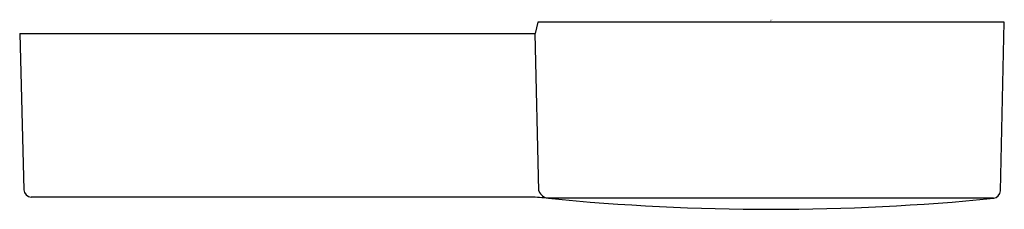
# Model space of a CAD drawing. Units: inches. Extents: x 1903.55 to 1906.18, y 60.66 to 61.17.
import ezdxf

# ---------------------------------------------------------------- set-up
doc = ezdxf.new("R2010")
doc.units = ezdxf.units.IN
doc.header["$LTSCALE"] = 0.64311
doc.header["$MEASUREMENT"] = 0
doc.layers.get('0').update_dxf_attribs({"color": 255, "linetype": 'CONTINUOUS'})
doc.layers.get('Defpoints').update_dxf_attribs({"linetype": 'CONTINUOUS'})
doc.styles.get("Standard").update_dxf_attribs({"font": 'txt', "width": 0.8})

msp = doc.modelspace()

# ---------------------------------------------------------------- linework, layer by layer
for p, q in [((1904.9372, 61.1605), (1904.9302, 61.1305)), ((1906.1844, 61.1605), (1904.9372, 61.1605)), ((1906.174, 60.7095), (1906.1844, 61.1605)), ((1903.5524, 61.1305), (1904.9302, 61.1305)), ((1903.5524, 61.1305), (1903.5634, 60.7127)), ((1904.9399, 60.7095), (1904.9302, 61.1305)), ((1904.9187, 60.6932), (1903.5834, 60.6932)), ((1906.1559, 60.6901), (1904.9656, 60.6901))]:
    msp.add_line(p, q)
for centre, radius, start, end in [((1903.5853, 60.7152), 0.0221, 186.5506, 264.9494), ((1904.8988, 60.0248), 0.6686, 84.2665, 88.2921), ((1904.9701, 60.7229), 0.0331, 203.9114, 262.0983), ((1906.1526, 60.7113), 0.0214, 278.9263, 355.2663), ((1905.5608, 66.6605), 6, 264.30709, 270), ((1905.5608, 66.6605), 6, 270, 275.69291)]:
    msp.add_arc(centre, radius, start, end)

# ---------------------------------------------------------------- texts
at = {"layer": 'Defpoints'}
for tag, p, s in [('MODELNUMBER', (1905.5575, 61.1663), 'K-21710-L'), ('TRADENAME', (1905.5575, 61.1647), 'REACH'), ('PRODUCT', (1905.5575, 61.163), 'TRIP LEVER'), ('MATERIAL', (1905.5575, 61.1613), 'METAL')]:
    msp.add_attdef(tag, p, s, height=0.001, dxfattribs=at)

doc.saveas('drawing.dxf')
